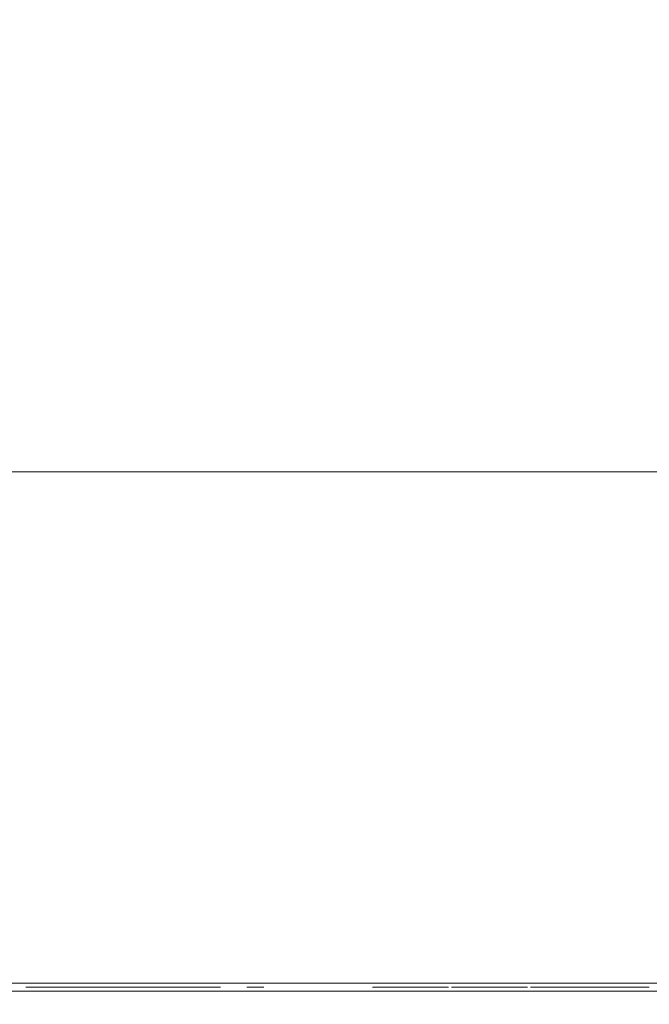
# Model space of a CAD drawing. Extents: x 0 to 595, y -54 to 550.
# Drawn here: x 324 to 353, y -25 to 21 of the extents above; entities that cross this region are included whole.
import ezdxf

# ---------------------------------------------------------------- set-up
doc = ezdxf.new("R2010")
doc.units = 0
doc.header["$LTSCALE"] = 500
doc.header["$MEASUREMENT"] = 0
for name, color, linetype in [('ALU', 253, 'Continuous'), ('MATERIAL_SZ', 251, 'Continuous'), ('NAPISY01', 253, 'Continuous'), ('NAPISY02', 14, 'Continuous'), ('PIEKRANIK', 250, 'Continuous'), ('WNETRZE', 18, 'Continuous'), ('WYSWIETLACZ01', 18, 'Continuous'), ('WYSWIETLACZ02', 248, 'Continuous')]:
    doc.layers.add(name, color=color, linetype=linetype)

msp = doc.modelspace()

# ---------------------------------------------------------------- linework, layer by layer
at = {"layer": 'ALU', "lineweight": 0}
for points, invisible_edges in [([(587.826, 0), (587.826, -24), (7.174, -24), (7.174, 0)], 7), ([(7.54, 0, 4.657), (587.46, 0, 4.657), (587.826, 0), (7.174, 0)], 14), ([(587.46, 0, 590.343), (7.54, 0, 590.343), (7.174, 0, 595), (587.826, 0, 595)], 10), ([(587.826, 0, 595), (7.174, 0, 595), (7.174, -24, 595), (587.826, -24, 595)], 15), ([(7.174, -24), (587.826, -24), (587.826, -24.387), (7.174, -24.387)], 11), ([(587.826, -24, 595), (7.174, -24, 595), (7.174, -24.387, 595), (587.826, -24.387, 595)], 15), ([(587.46, -24, 4.657), (7.54, -24, 4.657), (7.54, -24.387, 4.657), (587.46, -24.387, 4.657)], 10), ([(7.54, -24, 590.343), (587.46, -24, 590.343), (587.46, -24.387, 590.343), (7.54, -24.387, 590.343)], 14), ([(587.778, -25, 0.613), (7.222, -25, 0.613), (7.174, -24.387), (587.826, -24.387)], 15), ([(7.222, -25, 594.387), (587.778, -25, 594.387), (587.826, -24.387, 595), (7.174, -24.387, 595)], 11), ([(587.46, -24.387, 4.657), (7.54, -24.387, 4.657), (7.492, -25, 4.044), (587.508, -25, 4.044)], 15), ([(7.54, -24.387, 590.343), (587.46, -24.387, 590.343), (587.508, -25, 590.956), (7.492, -25, 590.956)], 14), ([(587.508, -25, 4.044), (7.492, -25, 4.044), (7.222, -25, 0.613), (587.778, -25, 0.613)], 15), ([(7.492, -25, 590.956), (587.508, -25, 590.956), (587.778, -25, 594.387), (7.222, -25, 594.387)], 15)]:
    msp.add_3dface(points, dxfattribs=dict(at, invisible_edges=invisible_edges))
at = {"layer": 'MATERIAL_SZ', "lineweight": 0}
msp.add_3dface([(85.109, -24, 126), (509.89, -24, 126), (509.89, -24, 346.082), (85.109, -24, 346.082)], dxfattribs=at)
at = {"layer": 'NAPISY01', "lineweight": 0}
for points, invisible_edges in [([(329.819, -24.192, 510.528), (328.241, -24.192, 508.822), (328.954, -24.192, 508.822), (330.186, -24.192, 510.189)], 2), ([(328.954, -24.192, 508.822), (328.241, -24.192, 508.822), (329.819, -24.192, 507.116), (330.186, -24.192, 507.456)], 1)]:
    msp.add_3dface(points, dxfattribs=dict(at, invisible_edges=invisible_edges))
for points in [[(328.873, -24.192, 509.108), (328.873, -24.192, 508.563), (333.093, -24.192, 508.563), (333.093, -24.192, 509.108)], [(335.126, -24.192, 512.483), (334.507, -24.192, 512.483), (334.507, -24.192, 505.522), (335.126, -24.192, 505.522)]]:
    msp.add_3dface(points, dxfattribs=at)
at = {"layer": 'NAPISY02', "lineweight": 0}
for points, invisible_edges in [([(324.26, -24.192, 528.842), (323.99, -24.192, 529.052), (323.946, -24.192, 528.67), (324.292, -24.192, 528.526)], 5), ([(324.099, -24.192, 528.289), (324.521, -24.192, 528.319), (324.292, -24.192, 528.526), (323.946, -24.192, 528.67)], 5), ([(323.99, -24.192, 529.052), (324.26, -24.192, 528.842), (324.445, -24.192, 529.071), (324.273, -24.192, 529.313)], 5), ([(324.361, -24.192, 528.082), (324.837, -24.192, 528.231), (324.521, -24.192, 528.319), (324.099, -24.192, 528.289)], 5), ([(324.63, -24.192, 529.212), (324.58, -24.192, 529.532), (324.273, -24.192, 529.313), (324.445, -24.192, 529.071)], 5), ([(324.837, -24.192, 528.231), (324.361, -24.192, 528.082), (324.644, -24.192, 528.016), (324.86, -24.192, 528.087)], 5), ([(324.803, -24.192, 529.506), (324.86, -24.192, 529.867), (324.644, -24.192, 529.937), (324.58, -24.192, 529.532)], 10), ([(324.803, -24.192, 529.289), (324.803, -24.192, 529.506), (324.58, -24.192, 529.532), (324.63, -24.192, 529.212)], 6), ([(324.86, -24.192, 529.867), (325.269, -24.192, 530.67), (325.085, -24.192, 530.803), (324.644, -24.192, 529.937)], 10), ([(325.269, -24.192, 527.284), (324.86, -24.192, 528.087), (324.644, -24.192, 528.016), (325.085, -24.192, 527.15)], 10), ([(325.269, -24.192, 530.67), (325.906, -24.192, 531.307), (325.773, -24.192, 531.491), (325.085, -24.192, 530.803)], 10), ([(325.906, -24.192, 526.646), (325.269, -24.192, 527.284), (325.085, -24.192, 527.15), (325.773, -24.192, 526.463)], 10), ([(325.615, -24.192, 546.376), (325.808, -24.192, 546.699), (325.419, -24.192, 547.059), (325.097, -24.192, 546.894)], 5), ([(325.808, -24.192, 551.757), (325.615, -24.192, 552.079), (325.097, -24.192, 551.561), (325.419, -24.192, 551.396)], 5), ([(325.419, -24.192, 547.059), (325.419, -24.192, 551.396), (325.097, -24.192, 551.561), (325.097, -24.192, 546.894)], 10), ([(325.808, -24.192, 551.757), (330.086, -24.192, 551.757), (330.278, -24.192, 552.079), (325.615, -24.192, 552.079)], 10), ([(330.086, -24.192, 546.699), (325.808, -24.192, 546.699), (325.615, -24.192, 546.376), (330.278, -24.192, 546.376)], 10), ([(325.637, -24.192, 542.354), (325.637, -24.192, 539.575), (325.939, -24.192, 542.026), (325.637, -24.192, 542.354)], 14), ([(325.637, -24.192, 542.354), (325.939, -24.192, 542.026), (326.498, -24.192, 542.354), (325.637, -24.192, 542.354)], 11), ([(325.939, -24.192, 542.026), (325.637, -24.192, 539.575), (325.939, -24.192, 541.033), (325.939, -24.192, 542.026)], 11), ([(325.939, -24.192, 541.033), (325.637, -24.192, 539.575), (325.939, -24.192, 540.705), (325.939, -24.192, 541.033)], 15), ([(325.939, -24.192, 540.705), (325.637, -24.192, 539.575), (325.939, -24.192, 539.575), (325.939, -24.192, 540.705)], 9), ([(325.906, -24.192, 531.307), (326.709, -24.192, 531.716), (326.639, -24.192, 531.932), (325.773, -24.192, 531.491)], 10), ([(326.709, -24.192, 526.237), (325.906, -24.192, 526.646), (325.773, -24.192, 526.463), (326.639, -24.192, 526.021)], 10), ([(326.498, -24.192, 542.354), (325.939, -24.192, 542.026), (326.698, -24.192, 542.348), (326.498, -24.192, 542.354)], 11), ([(326.698, -24.192, 542.348), (325.939, -24.192, 542.026), (326.845, -24.192, 542.328), (326.698, -24.192, 542.348)], 11), ([(326.845, -24.192, 542.328), (325.939, -24.192, 542.026), (327, -24.192, 542.278), (326.845, -24.192, 542.328)], 11), ([(327, -24.192, 542.278), (325.939, -24.192, 542.026), (327.127, -24.192, 542.198), (327, -24.192, 542.278)], 11), ([(327.127, -24.192, 542.198), (325.939, -24.192, 542.026), (327.229, -24.192, 542.083), (327.127, -24.192, 542.198)], 11), ([(327.229, -24.192, 542.083), (325.939, -24.192, 542.026), (326.523, -24.192, 542.026), (327.229, -24.192, 542.083)], 13), ([(325.939, -24.192, 541.033), (325.939, -24.192, 540.705), (326.529, -24.192, 541.033), (325.939, -24.192, 541.033)], 11), ([(326.529, -24.192, 541.033), (325.939, -24.192, 540.705), (327.194, -24.192, 540.951), (326.529, -24.192, 541.033)], 15), ([(327.194, -24.192, 540.951), (325.939, -24.192, 540.705), (326.934, -24.192, 540.766), (327.194, -24.192, 540.951)], 11), ([(326.934, -24.192, 540.766), (325.939, -24.192, 540.705), (326.524, -24.192, 540.705), (326.934, -24.192, 540.766)], 9), ([(326.184, -24.192, 529.745), (326.416, -24.192, 530.431), (326.196, -24.192, 530.5), (325.957, -24.192, 529.769)], 2), ([(326.416, -24.192, 530.431), (326.676, -24.192, 530.799), (326.477, -24.192, 530.909), (326.196, -24.192, 530.5)], 10), ([(326.205, -24.192, 528.696), (326.258, -24.192, 528.86), (326.218, -24.192, 528.782), (326.205, -24.192, 528.696)], 9), ([(326.258, -24.192, 528.533), (326.205, -24.192, 528.696), (326.218, -24.192, 528.611), (326.258, -24.192, 528.533)], 9), ([(326.258, -24.192, 528.533), (326.258, -24.192, 528.86), (326.205, -24.192, 528.696), (326.258, -24.192, 528.533)], 15), ([(326.396, -24.192, 528.432), (326.258, -24.192, 528.533), (326.319, -24.192, 528.472), (326.396, -24.192, 528.432)], 9), ([(326.258, -24.192, 528.86), (326.396, -24.192, 528.96), (326.319, -24.192, 528.921), (326.258, -24.192, 528.86)], 9), ([(326.568, -24.192, 528.432), (326.258, -24.192, 528.533), (326.396, -24.192, 528.432), (326.568, -24.192, 528.432)], 15), ([(326.258, -24.192, 528.86), (326.568, -24.192, 528.96), (326.396, -24.192, 528.96), (326.258, -24.192, 528.86)], 15), ([(326.568, -24.192, 528.432), (326.258, -24.192, 528.86), (326.258, -24.192, 528.533), (326.568, -24.192, 528.432)], 15), ([(326.258, -24.192, 528.86), (326.568, -24.192, 528.432), (326.568, -24.192, 528.96), (326.258, -24.192, 528.86)], 15), ([(326.568, -24.192, 528.432), (326.396, -24.192, 528.432), (326.482, -24.192, 528.419), (326.568, -24.192, 528.432)], 9), ([(326.396, -24.192, 528.96), (326.568, -24.192, 528.96), (326.482, -24.192, 528.974), (326.396, -24.192, 528.96)], 9), ([(326.676, -24.192, 530.799), (327.019, -24.192, 531.136), (326.867, -24.192, 531.299), (326.477, -24.192, 530.909)], 8), ([(327.054, -24.192, 527.478), (326.629, -24.192, 527.856), (326.52, -24.192, 527.661), (327.009, -24.192, 527.255)], 8), ([(327.229, -24.192, 542.083), (326.523, -24.192, 542.026), (326.696, -24.192, 542.02), (327.229, -24.192, 542.083)], 13), ([(326.779, -24.192, 541.066), (326.529, -24.192, 541.033), (327.194, -24.192, 540.951), (326.779, -24.192, 541.066)], 14), ([(326.707, -24.192, 528.533), (326.568, -24.192, 528.432), (326.646, -24.192, 528.472), (326.707, -24.192, 528.533)], 9), ([(326.568, -24.192, 528.96), (326.707, -24.192, 528.86), (326.646, -24.192, 528.921), (326.568, -24.192, 528.96)], 9), ([(326.76, -24.192, 528.696), (326.568, -24.192, 528.432), (326.707, -24.192, 528.533), (326.76, -24.192, 528.696)], 15), ([(326.568, -24.192, 528.96), (326.76, -24.192, 528.696), (326.707, -24.192, 528.86), (326.568, -24.192, 528.96)], 15), ([(326.568, -24.192, 528.96), (326.568, -24.192, 528.432), (326.76, -24.192, 528.696), (326.568, -24.192, 528.96)], 15), ([(326.856, -24.192, 529.599), (327.088, -24.192, 530.286), (326.868, -24.192, 530.355), (326.629, -24.192, 529.623)], 2), ([(326.709, -24.192, 531.716), (327.599, -24.192, 531.857), (327.599, -24.192, 532.084), (326.639, -24.192, 531.932)], 10), ([(327.599, -24.192, 526.096), (326.709, -24.192, 526.237), (326.639, -24.192, 526.021), (327.599, -24.192, 525.869)], 10), ([(327.229, -24.192, 542.083), (326.696, -24.192, 542.02), (327.31, -24.192, 541.93), (327.229, -24.192, 542.083)], 11), ([(326.696, -24.192, 542.02), (326.805, -24.192, 542.002), (327.31, -24.192, 541.93), (326.696, -24.192, 542.02)], 14), ([(326.76, -24.192, 528.696), (326.707, -24.192, 528.533), (326.746, -24.192, 528.611), (326.76, -24.192, 528.696)], 9), ([(326.707, -24.192, 528.86), (326.76, -24.192, 528.696), (326.746, -24.192, 528.782), (326.707, -24.192, 528.86)], 9), ([(326.945, -24.192, 541.166), (326.779, -24.192, 541.066), (327.194, -24.192, 540.951), (326.945, -24.192, 541.166)], 14), ([(326.805, -24.192, 542.002), (326.912, -24.192, 541.941), (327.31, -24.192, 541.93), (326.805, -24.192, 542.002)], 14), ([(327.088, -24.192, 530.286), (327.348, -24.192, 530.653), (327.149, -24.192, 530.764), (326.868, -24.192, 530.355)], 10), ([(326.912, -24.192, 541.941), (326.995, -24.192, 541.838), (327.31, -24.192, 541.93), (326.912, -24.192, 541.941)], 14), ([(327.037, -24.192, 541.325), (326.945, -24.192, 541.166), (327.333, -24.192, 541.223), (327.037, -24.192, 541.325)], 14), ([(327.333, -24.192, 541.223), (326.945, -24.192, 541.166), (327.194, -24.192, 540.951), (327.333, -24.192, 541.223)], 11), ([(327.31, -24.192, 541.93), (326.995, -24.192, 541.838), (327.362, -24.192, 541.749), (327.31, -24.192, 541.93)], 11), ([(326.995, -24.192, 541.838), (327.05, -24.192, 541.701), (327.362, -24.192, 541.749), (326.995, -24.192, 541.838)], 14), ([(327.631, -24.192, 527.387), (327.054, -24.192, 527.478), (327.009, -24.192, 527.255), (327.631, -24.192, 527.156)], 10), ([(327.068, -24.192, 541.539), (327.037, -24.192, 541.325), (327.333, -24.192, 541.223), (327.068, -24.192, 541.539)], 14), ([(327.362, -24.192, 541.749), (327.05, -24.192, 541.701), (327.379, -24.192, 541.55), (327.362, -24.192, 541.749)], 11), ([(327.05, -24.192, 541.701), (327.068, -24.192, 541.539), (327.379, -24.192, 541.55), (327.05, -24.192, 541.701)], 14), ([(327.379, -24.192, 541.55), (327.068, -24.192, 541.539), (327.333, -24.192, 541.223), (327.379, -24.192, 541.55)], 11), ([(327.348, -24.192, 530.653), (327.691, -24.192, 530.991), (327.539, -24.192, 531.153), (327.149, -24.192, 530.764)], 8), ([(328.489, -24.192, 526.237), (327.599, -24.192, 526.096), (327.599, -24.192, 525.869), (328.559, -24.192, 526.021)], 10), ([(327.599, -24.192, 531.857), (328.489, -24.192, 531.716), (328.559, -24.192, 531.932), (327.599, -24.192, 532.084)], 10), ([(328.207, -24.192, 527.478), (327.631, -24.192, 527.387), (327.631, -24.192, 527.156), (328.253, -24.192, 527.255)], 10), ([(327.754, -24.192, 542.354), (327.754, -24.192, 539.575), (328.046, -24.192, 541.941), (327.754, -24.192, 542.354)], 14), ([(327.754, -24.192, 542.354), (328.046, -24.192, 541.941), (328.209, -24.192, 542.354), (327.754, -24.192, 542.354)], 11), ([(328.046, -24.192, 541.941), (327.754, -24.192, 539.575), (328.046, -24.192, 539.575), (328.046, -24.192, 541.941)], 9), ([(328.209, -24.192, 542.354), (328.046, -24.192, 541.941), (328.749, -24.192, 540.386), (328.209, -24.192, 542.354)], 11), ([(328.046, -24.192, 541.941), (328.706, -24.192, 539.575), (328.749, -24.192, 540.386), (328.046, -24.192, 541.941)], 14), ([(328.632, -24.192, 527.856), (328.207, -24.192, 527.478), (328.253, -24.192, 527.255), (328.712, -24.192, 527.669)], 2), ([(328.48, -24.192, 528.696), (328.534, -24.192, 528.86), (328.494, -24.192, 528.782), (328.48, -24.192, 528.696)], 9), ([(328.534, -24.192, 528.533), (328.48, -24.192, 528.696), (328.494, -24.192, 528.611), (328.534, -24.192, 528.533)], 9), ([(328.534, -24.192, 528.533), (328.534, -24.192, 528.86), (328.48, -24.192, 528.696), (328.534, -24.192, 528.533)], 15), ([(329.292, -24.192, 526.646), (328.489, -24.192, 526.237), (328.559, -24.192, 526.021), (329.426, -24.192, 526.463)], 10), ([(328.489, -24.192, 531.716), (329.292, -24.192, 531.307), (329.426, -24.192, 531.491), (328.559, -24.192, 531.932)], 10), ([(328.672, -24.192, 528.432), (328.534, -24.192, 528.533), (328.595, -24.192, 528.472), (328.672, -24.192, 528.432)], 9), ([(328.534, -24.192, 528.86), (328.672, -24.192, 528.96), (328.595, -24.192, 528.921), (328.534, -24.192, 528.86)], 9), ([(328.844, -24.192, 528.432), (328.534, -24.192, 528.533), (328.672, -24.192, 528.432), (328.844, -24.192, 528.432)], 15), ([(328.534, -24.192, 528.86), (328.844, -24.192, 528.96), (328.672, -24.192, 528.96), (328.534, -24.192, 528.86)], 15), ([(328.844, -24.192, 528.432), (328.534, -24.192, 528.86), (328.534, -24.192, 528.533), (328.844, -24.192, 528.432)], 15), ([(328.534, -24.192, 528.86), (328.844, -24.192, 528.432), (328.844, -24.192, 528.96), (328.534, -24.192, 528.86)], 15), ([(328.844, -24.192, 528.432), (328.672, -24.192, 528.432), (328.758, -24.192, 528.419), (328.844, -24.192, 528.432)], 9), ([(328.672, -24.192, 528.96), (328.844, -24.192, 528.96), (328.758, -24.192, 528.974), (328.672, -24.192, 528.96)], 9), ([(328.749, -24.192, 540.386), (328.706, -24.192, 539.575), (328.814, -24.192, 540.146), (328.749, -24.192, 540.386)], 11), ([(328.814, -24.192, 540.146), (328.706, -24.192, 539.575), (328.858, -24.192, 539.975), (328.814, -24.192, 540.146)], 11), ([(328.858, -24.192, 539.975), (328.706, -24.192, 539.575), (328.978, -24.192, 539.575), (328.858, -24.192, 539.975)], 13), ([(328.983, -24.192, 528.533), (328.844, -24.192, 528.432), (328.921, -24.192, 528.472), (328.983, -24.192, 528.533)], 9), ([(328.844, -24.192, 528.96), (328.983, -24.192, 528.86), (328.921, -24.192, 528.921), (328.844, -24.192, 528.96)], 9), ([(329.036, -24.192, 528.696), (328.844, -24.192, 528.432), (328.983, -24.192, 528.533), (329.036, -24.192, 528.696)], 15), ([(328.844, -24.192, 528.96), (329.036, -24.192, 528.696), (328.983, -24.192, 528.86), (328.844, -24.192, 528.96)], 15), ([(328.844, -24.192, 528.96), (328.844, -24.192, 528.432), (329.036, -24.192, 528.696), (328.844, -24.192, 528.96)], 15), ([(328.908, -24.192, 540.162), (328.858, -24.192, 539.975), (328.978, -24.192, 539.575), (328.908, -24.192, 540.162)], 14), ([(328.98, -24.192, 540.421), (328.908, -24.192, 540.162), (328.978, -24.192, 539.575), (328.98, -24.192, 540.421)], 14), ([(329.642, -24.192, 541.901), (328.98, -24.192, 540.421), (328.978, -24.192, 539.575), (329.642, -24.192, 541.901)], 11), ([(329.526, -24.192, 542.354), (328.98, -24.192, 540.421), (329.642, -24.192, 541.901), (329.526, -24.192, 542.354)], 14), ([(329.036, -24.192, 528.696), (328.983, -24.192, 528.533), (329.022, -24.192, 528.611), (329.036, -24.192, 528.696)], 9), ([(328.983, -24.192, 528.86), (329.036, -24.192, 528.696), (329.022, -24.192, 528.782), (328.983, -24.192, 528.86)], 9), ([(329.93, -24.192, 527.284), (329.292, -24.192, 526.646), (329.426, -24.192, 526.463), (330.113, -24.192, 527.15)], 10), ([(329.292, -24.192, 531.307), (329.93, -24.192, 530.67), (330.113, -24.192, 530.803), (329.426, -24.192, 531.491)], 10), ([(329.526, -24.192, 542.354), (329.642, -24.192, 541.901), (329.933, -24.192, 542.354), (329.526, -24.192, 542.354)], 11), ([(329.933, -24.192, 542.354), (329.642, -24.192, 541.901), (329.933, -24.192, 539.575), (329.933, -24.192, 542.354)], 11), ([(329.642, -24.192, 541.901), (329.642, -24.192, 539.575), (329.933, -24.192, 539.575), (329.642, -24.192, 541.901)], 12), ([(329.93, -24.192, 530.67), (330.339, -24.192, 529.867), (330.555, -24.192, 529.937), (330.113, -24.192, 530.803)], 10), ([(330.339, -24.192, 528.087), (329.93, -24.192, 527.284), (330.113, -24.192, 527.15), (330.555, -24.192, 528.016)], 10), ([(330.278, -24.192, 552.079), (330.086, -24.192, 551.757), (330.474, -24.192, 551.396), (330.796, -24.192, 551.561)], 5), ([(330.086, -24.192, 546.699), (330.278, -24.192, 546.376), (330.796, -24.192, 546.894), (330.474, -24.192, 547.059)], 5), ([(330.361, -24.192, 528.231), (330.339, -24.192, 528.087), (330.555, -24.192, 528.016), (330.838, -24.192, 528.082)], 10), ([(330.396, -24.192, 529.506), (330.619, -24.192, 529.532), (330.555, -24.192, 529.937), (330.339, -24.192, 529.867)], 5), ([(330.838, -24.192, 528.082), (331.1, -24.192, 528.289), (330.677, -24.192, 528.319), (330.361, -24.192, 528.231)], 10), ([(330.396, -24.192, 529.289), (330.568, -24.192, 529.212), (330.619, -24.192, 529.532), (330.396, -24.192, 529.506)], 6), ([(330.474, -24.192, 551.396), (330.474, -24.192, 547.059), (330.796, -24.192, 546.894), (330.796, -24.192, 551.561)], 10), ([(330.568, -24.192, 529.212), (330.754, -24.192, 529.071), (330.925, -24.192, 529.313), (330.619, -24.192, 529.532)], 10), ([(331.1, -24.192, 528.289), (331.252, -24.192, 528.67), (330.906, -24.192, 528.526), (330.677, -24.192, 528.319)], 10), ([(331.209, -24.192, 529.052), (330.925, -24.192, 529.313), (330.754, -24.192, 529.071), (330.939, -24.192, 528.842)], 10), ([(330.939, -24.192, 528.842), (330.906, -24.192, 528.526), (331.252, -24.192, 528.67), (331.209, -24.192, 529.052)], 10), ([(340.366, -24.192, 551.769), (340.223, -24.192, 551.626), (340.794, -24.192, 551.341), (340.366, -24.192, 551.769)], 10), ([(340.223, -24.192, 551.626), (340.223, -24.192, 549.768), (340.794, -24.192, 551.341), (340.223, -24.192, 551.626)], 14), ([(340.794, -24.192, 551.341), (340.223, -24.192, 549.768), (340.794, -24.192, 549.983), (340.794, -24.192, 551.341)], 9), ([(340.794, -24.192, 549.84), (340.223, -24.192, 549.625), (342.724, -24.192, 549.84), (340.794, -24.192, 549.84)], 10), ([(342.724, -24.192, 549.84), (340.223, -24.192, 549.625), (342.938, -24.192, 549.268), (342.724, -24.192, 549.84)], 11), ([(340.223, -24.192, 549.625), (340.58, -24.192, 549.268), (342.938, -24.192, 549.268), (340.223, -24.192, 549.625)], 12), ([(340.587, -24.192, 554.413), (340.23, -24.192, 554.056), (342.724, -24.192, 554.413), (340.587, -24.192, 554.413)], 10), ([(342.724, -24.192, 554.413), (340.23, -24.192, 554.056), (342.509, -24.192, 553.841), (342.724, -24.192, 554.413)], 11), ([(340.23, -24.192, 554.056), (340.802, -24.192, 553.841), (342.509, -24.192, 553.841), (340.23, -24.192, 554.056)], 12), ([(340.794, -24.192, 552.127), (340.509, -24.192, 551.841), (342.652, -24.192, 552.127), (340.794, -24.192, 552.127)], 10), ([(342.652, -24.192, 552.127), (340.509, -24.192, 551.841), (342.938, -24.192, 551.841), (342.652, -24.192, 552.127)], 11), ([(340.509, -24.192, 551.841), (340.794, -24.192, 551.555), (342.938, -24.192, 551.841), (340.509, -24.192, 551.841)], 14), ([(340.937, -24.192, 528.063), (340.794, -24.192, 527.92), (341.366, -24.192, 527.635), (340.937, -24.192, 528.063)], 10), ([(340.794, -24.192, 527.92), (340.794, -24.192, 526.063), (341.366, -24.192, 527.635), (340.794, -24.192, 527.92)], 14), ([(341.366, -24.192, 527.635), (340.794, -24.192, 526.063), (341.366, -24.192, 526.277), (341.366, -24.192, 527.635)], 9), ([(341.366, -24.192, 526.134), (340.794, -24.192, 525.92), (343.081, -24.192, 526.134), (341.366, -24.192, 526.134)], 10), ([(343.081, -24.192, 526.134), (340.794, -24.192, 525.92), (343.295, -24.192, 525.562), (343.081, -24.192, 526.134)], 11), ([(340.794, -24.192, 525.92), (341.152, -24.192, 525.562), (343.295, -24.192, 525.562), (340.794, -24.192, 525.92)], 12), ([(340.794, -24.192, 530.207), (340.794, -24.192, 528.349), (341.366, -24.192, 529.993), (340.794, -24.192, 530.207)], 10), ([(341.366, -24.192, 529.993), (340.794, -24.192, 528.349), (341.366, -24.192, 528.635), (341.366, -24.192, 529.993)], 11), ([(341.366, -24.192, 528.635), (340.794, -24.192, 528.349), (340.937, -24.192, 528.206), (341.366, -24.192, 528.635)], 9), ([(342.938, -24.192, 551.841), (340.794, -24.192, 551.555), (342.652, -24.192, 551.555), (342.938, -24.192, 551.841)], 9), ([(341.159, -24.192, 530.707), (340.802, -24.192, 530.35), (343.295, -24.192, 530.707), (341.159, -24.192, 530.707)], 10), ([(343.295, -24.192, 530.707), (340.802, -24.192, 530.35), (343.081, -24.192, 530.136), (343.295, -24.192, 530.707)], 11), ([(340.802, -24.192, 530.35), (341.373, -24.192, 530.136), (343.081, -24.192, 530.136), (340.802, -24.192, 530.35)], 12), ([(342.867, -24.192, 554.413), (342.652, -24.192, 553.841), (343.224, -24.192, 554.056), (342.867, -24.192, 554.413)], 10), ([(343.224, -24.192, 554.056), (342.652, -24.192, 553.841), (343.224, -24.192, 552.055), (343.224, -24.192, 554.056)], 11), ([(342.652, -24.192, 553.841), (342.652, -24.192, 552.341), (343.224, -24.192, 552.055), (342.652, -24.192, 553.841)], 14), ([(342.652, -24.192, 552.341), (343.081, -24.192, 551.912), (343.224, -24.192, 552.055), (342.652, -24.192, 552.341)], 12), ([(343.653, -24.192, 528.063), (343.224, -24.192, 527.635), (343.796, -24.192, 527.92), (343.653, -24.192, 528.063)], 10), ([(343.796, -24.192, 527.92), (343.224, -24.192, 527.635), (343.796, -24.192, 525.92), (343.796, -24.192, 527.92)], 11), ([(343.224, -24.192, 527.635), (343.224, -24.192, 526.134), (343.796, -24.192, 525.92), (343.224, -24.192, 527.635)], 14), ([(343.224, -24.192, 526.134), (343.438, -24.192, 525.562), (343.796, -24.192, 525.92), (343.224, -24.192, 526.134)], 12), ([(343.438, -24.192, 530.707), (343.224, -24.192, 530.136), (343.796, -24.192, 530.35), (343.438, -24.192, 530.707)], 10), ([(343.796, -24.192, 530.35), (343.224, -24.192, 530.136), (343.796, -24.192, 528.349), (343.796, -24.192, 530.35)], 11), ([(343.224, -24.192, 530.136), (343.224, -24.192, 528.635), (343.796, -24.192, 528.349), (343.224, -24.192, 530.136)], 14), ([(343.224, -24.192, 528.635), (343.653, -24.192, 528.206), (343.796, -24.192, 528.349), (343.224, -24.192, 528.635)], 12), ([(344.51, -24.192, 537.727), (343.939, -24.192, 537.513), (346.225, -24.192, 537.727), (344.51, -24.192, 537.727)], 10), ([(346.225, -24.192, 537.727), (343.939, -24.192, 537.513), (346.439, -24.192, 537.155), (346.225, -24.192, 537.727)], 11), ([(343.939, -24.192, 537.513), (344.296, -24.192, 537.155), (346.439, -24.192, 537.155), (343.939, -24.192, 537.513)], 12), ([(343.939, -24.192, 541.8), (343.939, -24.192, 539.942), (344.51, -24.192, 541.586), (343.939, -24.192, 541.8)], 10), ([(344.51, -24.192, 541.586), (343.939, -24.192, 539.942), (344.51, -24.192, 540.228), (344.51, -24.192, 541.586)], 11), ([(344.51, -24.192, 540.228), (343.939, -24.192, 539.942), (344.082, -24.192, 539.799), (344.51, -24.192, 540.228)], 9), ([(344.51, -24.192, 549.84), (343.939, -24.192, 549.625), (346.225, -24.192, 549.84), (344.51, -24.192, 549.84)], 10), ([(346.225, -24.192, 549.84), (343.939, -24.192, 549.625), (346.439, -24.192, 549.268), (346.225, -24.192, 549.84)], 11), ([(343.939, -24.192, 549.625), (344.296, -24.192, 549.268), (346.439, -24.192, 549.268), (343.939, -24.192, 549.625)], 12), ([(343.939, -24.192, 553.913), (343.939, -24.192, 552.055), (344.51, -24.192, 553.698), (343.939, -24.192, 553.913)], 10), ([(344.51, -24.192, 553.698), (343.939, -24.192, 552.055), (344.51, -24.192, 552.341), (344.51, -24.192, 553.698)], 11), ([(344.51, -24.192, 552.341), (343.939, -24.192, 552.055), (344.082, -24.192, 551.912), (344.51, -24.192, 552.341)], 9), ([(344.303, -24.192, 542.3), (343.946, -24.192, 541.943), (346.654, -24.192, 542.3), (344.303, -24.192, 542.3)], 10), ([(346.654, -24.192, 542.3), (343.946, -24.192, 541.943), (346.439, -24.192, 541.729), (346.654, -24.192, 542.3)], 11), ([(343.946, -24.192, 541.943), (344.517, -24.192, 541.729), (346.439, -24.192, 541.729), (343.946, -24.192, 541.943)], 12), ([(344.303, -24.192, 554.413), (343.946, -24.192, 554.056), (346.654, -24.192, 554.413), (344.303, -24.192, 554.413)], 10), ([(346.654, -24.192, 554.413), (343.946, -24.192, 554.056), (346.439, -24.192, 553.841), (346.654, -24.192, 554.413)], 11), ([(343.946, -24.192, 554.056), (344.517, -24.192, 553.841), (346.439, -24.192, 553.841), (343.946, -24.192, 554.056)], 12), ([(344.51, -24.192, 540.013), (344.224, -24.192, 539.728), (346.368, -24.192, 540.013), (344.51, -24.192, 540.013)], 10), ([(346.368, -24.192, 540.013), (344.224, -24.192, 539.728), (346.654, -24.192, 539.728), (346.368, -24.192, 540.013)], 11), ([(344.224, -24.192, 539.728), (344.51, -24.192, 539.442), (346.654, -24.192, 539.728), (344.224, -24.192, 539.728)], 14), ([(344.51, -24.192, 552.127), (344.224, -24.192, 551.841), (346.368, -24.192, 552.127), (344.51, -24.192, 552.127)], 10), ([(346.368, -24.192, 552.127), (344.224, -24.192, 551.841), (346.654, -24.192, 551.841), (346.368, -24.192, 552.127)], 11), ([(344.224, -24.192, 551.841), (344.51, -24.192, 551.555), (346.654, -24.192, 551.841), (344.224, -24.192, 551.841)], 14), ([(344.653, -24.192, 528.063), (344.51, -24.192, 527.92), (345.082, -24.192, 527.635), (344.653, -24.192, 528.063)], 10), ([(344.51, -24.192, 527.92), (344.51, -24.192, 526.063), (345.082, -24.192, 527.635), (344.51, -24.192, 527.92)], 14), ([(345.082, -24.192, 527.635), (344.51, -24.192, 526.063), (345.082, -24.192, 526.277), (345.082, -24.192, 527.635)], 9), ([(345.082, -24.192, 526.134), (344.51, -24.192, 525.92), (347.011, -24.192, 526.134), (345.082, -24.192, 526.134)], 10), ([(347.011, -24.192, 526.134), (344.51, -24.192, 525.92), (347.226, -24.192, 525.562), (347.011, -24.192, 526.134)], 11), ([(344.51, -24.192, 525.92), (344.868, -24.192, 525.562), (347.226, -24.192, 525.562), (344.51, -24.192, 525.92)], 12), ([(346.654, -24.192, 539.728), (344.51, -24.192, 539.442), (346.368, -24.192, 539.442), (346.654, -24.192, 539.728)], 9), ([(346.654, -24.192, 551.841), (344.51, -24.192, 551.555), (346.368, -24.192, 551.555), (346.654, -24.192, 551.841)], 9), ([(344.875, -24.192, 530.707), (344.517, -24.192, 530.35), (347.011, -24.192, 530.707), (344.875, -24.192, 530.707)], 10), ([(347.011, -24.192, 530.707), (344.517, -24.192, 530.35), (346.797, -24.192, 530.136), (347.011, -24.192, 530.707)], 11), ([(344.517, -24.192, 530.35), (345.089, -24.192, 530.136), (346.797, -24.192, 530.136), (344.517, -24.192, 530.35)], 12), ([(345.082, -24.192, 528.421), (344.796, -24.192, 528.135), (346.94, -24.192, 528.421), (345.082, -24.192, 528.421)], 10), ([(346.94, -24.192, 528.421), (344.796, -24.192, 528.135), (347.226, -24.192, 528.135), (346.94, -24.192, 528.421)], 11), ([(344.796, -24.192, 528.135), (345.082, -24.192, 527.849), (347.226, -24.192, 528.135), (344.796, -24.192, 528.135)], 14), ([(347.226, -24.192, 528.135), (345.082, -24.192, 527.849), (346.94, -24.192, 527.849), (347.226, -24.192, 528.135)], 9), ([(346.797, -24.192, 539.656), (346.368, -24.192, 539.227), (346.94, -24.192, 539.513), (346.797, -24.192, 539.656)], 10), ([(346.94, -24.192, 539.513), (346.368, -24.192, 539.227), (346.94, -24.192, 537.513), (346.94, -24.192, 539.513)], 11), ([(346.368, -24.192, 539.227), (346.368, -24.192, 537.727), (346.94, -24.192, 537.513), (346.368, -24.192, 539.227)], 14), ([(346.368, -24.192, 537.727), (346.583, -24.192, 537.155), (346.94, -24.192, 537.513), (346.368, -24.192, 537.727)], 12), ([(346.797, -24.192, 551.769), (346.368, -24.192, 551.341), (346.94, -24.192, 551.626), (346.797, -24.192, 551.769)], 10), ([(346.94, -24.192, 551.626), (346.368, -24.192, 551.341), (346.94, -24.192, 549.625), (346.94, -24.192, 551.626)], 11), ([(346.368, -24.192, 551.341), (346.368, -24.192, 549.84), (346.94, -24.192, 549.625), (346.368, -24.192, 551.341)], 14), ([(346.368, -24.192, 549.84), (346.583, -24.192, 549.268), (346.94, -24.192, 549.625), (346.368, -24.192, 549.84)], 12), ([(347.154, -24.192, 530.707), (346.94, -24.192, 530.136), (347.511, -24.192, 530.35), (347.154, -24.192, 530.707)], 10), ([(347.511, -24.192, 530.35), (346.94, -24.192, 530.136), (347.511, -24.192, 528.349), (347.511, -24.192, 530.35)], 11), ([(346.94, -24.192, 530.136), (346.94, -24.192, 528.635), (347.511, -24.192, 528.349), (346.94, -24.192, 530.136)], 14), ([(346.94, -24.192, 528.635), (347.368, -24.192, 528.206), (347.511, -24.192, 528.349), (346.94, -24.192, 528.635)], 12), ([(347.797, -24.192, 539.656), (347.654, -24.192, 539.513), (348.226, -24.192, 539.227), (347.797, -24.192, 539.656)], 10), ([(347.654, -24.192, 539.513), (347.654, -24.192, 537.656), (348.226, -24.192, 539.227), (347.654, -24.192, 539.513)], 14), ([(348.226, -24.192, 539.227), (347.654, -24.192, 537.656), (348.226, -24.192, 537.87), (348.226, -24.192, 539.227)], 9), ([(348.226, -24.192, 537.727), (347.654, -24.192, 537.513), (349.941, -24.192, 537.727), (348.226, -24.192, 537.727)], 10), ([(349.941, -24.192, 537.727), (347.654, -24.192, 537.513), (350.155, -24.192, 537.155), (349.941, -24.192, 537.727)], 11), ([(347.654, -24.192, 537.513), (348.012, -24.192, 537.155), (350.155, -24.192, 537.155), (347.654, -24.192, 537.513)], 12), ([(347.654, -24.192, 541.8), (347.654, -24.192, 539.942), (348.226, -24.192, 541.586), (347.654, -24.192, 541.8)], 10), ([(348.226, -24.192, 541.586), (347.654, -24.192, 539.942), (348.226, -24.192, 540.228), (348.226, -24.192, 541.586)], 11), ([(348.226, -24.192, 540.228), (347.654, -24.192, 539.942), (347.797, -24.192, 539.799), (348.226, -24.192, 540.228)], 9), ([(347.797, -24.192, 551.769), (347.654, -24.192, 551.626), (348.226, -24.192, 551.341), (347.797, -24.192, 551.769)], 10), ([(347.654, -24.192, 551.626), (347.654, -24.192, 549.768), (348.226, -24.192, 551.341), (347.654, -24.192, 551.626)], 14), ([(348.226, -24.192, 551.341), (347.654, -24.192, 549.768), (348.226, -24.192, 549.983), (348.226, -24.192, 551.341)], 9), ([(348.226, -24.192, 549.84), (347.654, -24.192, 549.625), (349.941, -24.192, 549.84), (348.226, -24.192, 549.84)], 10), ([(349.941, -24.192, 549.84), (347.654, -24.192, 549.625), (350.155, -24.192, 549.268), (349.941, -24.192, 549.84)], 11), ([(347.654, -24.192, 549.625), (348.012, -24.192, 549.268), (350.155, -24.192, 549.268), (347.654, -24.192, 549.625)], 12), ([(347.654, -24.192, 553.913), (347.654, -24.192, 552.055), (348.226, -24.192, 553.698), (347.654, -24.192, 553.913)], 10), ([(348.226, -24.192, 553.698), (347.654, -24.192, 552.055), (348.226, -24.192, 552.341), (348.226, -24.192, 553.698)], 11), ([(348.226, -24.192, 552.341), (347.654, -24.192, 552.055), (347.797, -24.192, 551.912), (348.226, -24.192, 552.341)], 9), ([(348.019, -24.192, 542.3), (347.661, -24.192, 541.943), (350.155, -24.192, 542.3), (348.019, -24.192, 542.3)], 10), ([(350.155, -24.192, 542.3), (347.661, -24.192, 541.943), (349.941, -24.192, 541.729), (350.155, -24.192, 542.3)], 11), ([(347.661, -24.192, 541.943), (348.233, -24.192, 541.729), (349.941, -24.192, 541.729), (347.661, -24.192, 541.943)], 12), ([(348.019, -24.192, 554.413), (347.661, -24.192, 554.056), (350.155, -24.192, 554.413), (348.019, -24.192, 554.413)], 10), ([(350.155, -24.192, 554.413), (347.661, -24.192, 554.056), (349.941, -24.192, 553.841), (350.155, -24.192, 554.413)], 11), ([(347.661, -24.192, 554.056), (348.233, -24.192, 553.841), (349.941, -24.192, 553.841), (347.661, -24.192, 554.056)], 12), ([(348.226, -24.192, 527.277), (348.226, -24.192, 526.706), (348.798, -24.192, 527.277), (348.226, -24.192, 527.277)], 10), ([(348.798, -24.192, 527.277), (348.226, -24.192, 526.706), (348.798, -24.192, 526.706), (348.798, -24.192, 527.277)], 9), ([(348.226, -24.192, 529.564), (348.226, -24.192, 528.992), (348.798, -24.192, 529.564), (348.226, -24.192, 529.564)], 10), ([(348.798, -24.192, 529.564), (348.226, -24.192, 528.992), (348.798, -24.192, 528.992), (348.798, -24.192, 529.564)], 9), ([(350.084, -24.192, 526.134), (349.512, -24.192, 525.92), (351.799, -24.192, 526.134), (350.084, -24.192, 526.134)], 10), ([(351.799, -24.192, 526.134), (349.512, -24.192, 525.92), (352.013, -24.192, 525.562), (351.799, -24.192, 526.134)], 11), ([(349.512, -24.192, 525.92), (349.869, -24.192, 525.562), (352.013, -24.192, 525.562), (349.512, -24.192, 525.92)], 12), ([(349.877, -24.192, 530.707), (349.519, -24.192, 530.35), (352.013, -24.192, 530.707), (349.877, -24.192, 530.707)], 10), ([(352.013, -24.192, 530.707), (349.519, -24.192, 530.35), (351.799, -24.192, 530.136), (352.013, -24.192, 530.707)], 11), ([(349.519, -24.192, 530.35), (350.091, -24.192, 530.136), (351.799, -24.192, 530.136), (349.519, -24.192, 530.35)], 12), ([(350.084, -24.192, 528.421), (349.798, -24.192, 528.135), (351.942, -24.192, 528.421), (350.084, -24.192, 528.421)], 10), ([(351.942, -24.192, 528.421), (349.798, -24.192, 528.135), (352.228, -24.192, 528.135), (351.942, -24.192, 528.421)], 11), ([(349.798, -24.192, 528.135), (350.084, -24.192, 527.849), (352.228, -24.192, 528.135), (349.798, -24.192, 528.135)], 14), ([(352.228, -24.192, 528.135), (350.084, -24.192, 527.849), (351.942, -24.192, 527.849), (352.228, -24.192, 528.135)], 9), ([(350.513, -24.192, 539.656), (350.084, -24.192, 539.227), (350.655, -24.192, 539.513), (350.513, -24.192, 539.656)], 10), ([(350.655, -24.192, 539.513), (350.084, -24.192, 539.227), (350.655, -24.192, 537.513), (350.655, -24.192, 539.513)], 11), ([(350.084, -24.192, 539.227), (350.084, -24.192, 537.727), (350.655, -24.192, 537.513), (350.084, -24.192, 539.227)], 14), ([(350.084, -24.192, 537.727), (350.298, -24.192, 537.155), (350.655, -24.192, 537.513), (350.084, -24.192, 537.727)], 12), ([(350.298, -24.192, 542.3), (350.084, -24.192, 541.729), (350.655, -24.192, 541.943), (350.298, -24.192, 542.3)], 10), ([(350.655, -24.192, 541.943), (350.084, -24.192, 541.729), (350.655, -24.192, 539.942), (350.655, -24.192, 541.943)], 11), ([(350.084, -24.192, 541.729), (350.084, -24.192, 540.228), (350.655, -24.192, 539.942), (350.084, -24.192, 541.729)], 14), ([(350.084, -24.192, 540.228), (350.513, -24.192, 539.799), (350.655, -24.192, 539.942), (350.084, -24.192, 540.228)], 12), ([(350.513, -24.192, 551.769), (350.084, -24.192, 551.341), (350.655, -24.192, 551.626), (350.513, -24.192, 551.769)], 10), ([(350.655, -24.192, 551.626), (350.084, -24.192, 551.341), (350.655, -24.192, 549.625), (350.655, -24.192, 551.626)], 11), ([(350.084, -24.192, 551.341), (350.084, -24.192, 549.84), (350.655, -24.192, 549.625), (350.084, -24.192, 551.341)], 14), ([(350.084, -24.192, 549.84), (350.298, -24.192, 549.268), (350.655, -24.192, 549.625), (350.084, -24.192, 549.84)], 12), ([(350.298, -24.192, 554.413), (350.084, -24.192, 553.841), (350.655, -24.192, 554.056), (350.298, -24.192, 554.413)], 10), ([(350.655, -24.192, 554.056), (350.084, -24.192, 553.841), (350.655, -24.192, 552.055), (350.655, -24.192, 554.056)], 11), ([(350.084, -24.192, 553.841), (350.084, -24.192, 552.341), (350.655, -24.192, 552.055), (350.084, -24.192, 553.841)], 14), ([(350.084, -24.192, 552.341), (350.513, -24.192, 551.912), (350.655, -24.192, 552.055), (350.084, -24.192, 552.341)], 12), ([(351.931, -24.192, 553.396), (351.938, -24.192, 553.536), (351.543, -24.192, 553.621), (351.529, -24.192, 553.354)], 10), ([(351.967, -24.192, 553.26), (351.931, -24.192, 553.396), (351.529, -24.192, 553.354), (351.598, -24.192, 553.096)], 10), ([(351.931, -24.192, 541.506), (351.938, -24.192, 541.646), (351.543, -24.192, 541.731), (351.529, -24.192, 541.464)], 10), ([(351.967, -24.192, 541.37), (351.931, -24.192, 541.506), (351.529, -24.192, 541.464), (351.598, -24.192, 541.206)], 10), ([(351.938, -24.192, 553.536), (351.989, -24.192, 553.668), (351.639, -24.192, 553.87), (351.543, -24.192, 553.621)], 10), ([(351.938, -24.192, 541.646), (351.989, -24.192, 541.778), (351.639, -24.192, 541.98), (351.543, -24.192, 541.731)], 10), ([(352.044, -24.192, 553.143), (351.967, -24.192, 553.26), (351.598, -24.192, 553.096), (351.743, -24.192, 552.872)], 10), ([(352.044, -24.192, 541.253), (351.967, -24.192, 541.37), (351.598, -24.192, 541.206), (351.743, -24.192, 540.982)], 10), ([(351.989, -24.192, 553.668), (352.077, -24.192, 553.777), (351.807, -24.192, 554.077), (351.639, -24.192, 553.87)], 10), ([(351.989, -24.192, 541.778), (352.077, -24.192, 541.887), (351.807, -24.192, 542.187), (351.639, -24.192, 541.98)], 10), ([(352.153, -24.192, 553.054), (352.044, -24.192, 553.143), (351.743, -24.192, 552.872), (351.951, -24.192, 552.704)], 10), ([(352.153, -24.192, 541.164), (352.044, -24.192, 541.253), (351.743, -24.192, 540.982), (351.951, -24.192, 540.814)], 10), ([(352.077, -24.192, 553.777), (352.195, -24.192, 553.853), (352.03, -24.192, 554.223), (351.807, -24.192, 554.077)], 10), ([(352.077, -24.192, 541.887), (352.195, -24.192, 541.963), (352.03, -24.192, 542.333), (351.807, -24.192, 542.187)], 10), ([(352.37, -24.192, 528.063), (351.942, -24.192, 527.635), (352.513, -24.192, 527.92), (352.37, -24.192, 528.063)], 10), ([(352.513, -24.192, 527.92), (351.942, -24.192, 527.635), (352.513, -24.192, 525.92), (352.513, -24.192, 527.92)], 11), ([(351.942, -24.192, 527.635), (351.942, -24.192, 526.134), (352.513, -24.192, 525.92), (351.942, -24.192, 527.635)], 14), ([(351.942, -24.192, 526.134), (352.156, -24.192, 525.562), (352.513, -24.192, 525.92), (351.942, -24.192, 526.134)], 12), ([(352.156, -24.192, 530.707), (351.942, -24.192, 530.136), (352.513, -24.192, 530.35), (352.156, -24.192, 530.707)], 10), ([(352.513, -24.192, 530.35), (351.942, -24.192, 530.136), (352.513, -24.192, 528.349), (352.513, -24.192, 530.35)], 11), ([(351.942, -24.192, 530.136), (351.942, -24.192, 528.635), (352.513, -24.192, 528.349), (351.942, -24.192, 530.136)], 14), ([(351.942, -24.192, 528.635), (352.37, -24.192, 528.206), (352.513, -24.192, 528.349), (351.942, -24.192, 528.635)], 12), ([(352.284, -24.192, 553.004), (352.153, -24.192, 553.054), (351.951, -24.192, 552.704), (352.2, -24.192, 552.609)], 10), ([(352.284, -24.192, 541.114), (352.153, -24.192, 541.164), (351.951, -24.192, 540.814), (352.2, -24.192, 540.718)], 10), ([(352.195, -24.192, 553.853), (352.331, -24.192, 553.89), (352.288, -24.192, 554.292), (352.03, -24.192, 554.223)], 10), ([(352.195, -24.192, 541.963), (352.331, -24.192, 542), (352.288, -24.192, 542.402), (352.03, -24.192, 542.333)], 10), ([(352.424, -24.192, 552.997), (352.284, -24.192, 553.004), (352.2, -24.192, 552.609), (352.467, -24.192, 552.595)], 10), ([(352.424, -24.192, 541.107), (352.284, -24.192, 541.114), (352.2, -24.192, 540.718), (352.467, -24.192, 540.705)], 10), ([(352.331, -24.192, 553.89), (352.471, -24.192, 553.882), (352.555, -24.192, 554.278), (352.288, -24.192, 554.292)], 10), ([(352.331, -24.192, 542), (352.471, -24.192, 541.992), (352.555, -24.192, 542.388), (352.288, -24.192, 542.402)], 10), ([(352.56, -24.192, 553.033), (352.424, -24.192, 552.997), (352.467, -24.192, 552.595), (352.725, -24.192, 552.664)], 10), ([(352.56, -24.192, 541.143), (352.424, -24.192, 541.107), (352.467, -24.192, 540.705), (352.725, -24.192, 540.774)], 10), ([(352.471, -24.192, 553.882), (352.602, -24.192, 553.832), (352.804, -24.192, 554.182), (352.555, -24.192, 554.278)], 10), ([(352.471, -24.192, 541.992), (352.602, -24.192, 541.942), (352.804, -24.192, 542.292), (352.555, -24.192, 542.388)], 10), ([(352.678, -24.192, 553.109), (352.56, -24.192, 553.033), (352.725, -24.192, 552.664), (352.949, -24.192, 552.809)], 10), ([(352.678, -24.192, 541.219), (352.56, -24.192, 541.143), (352.725, -24.192, 540.774), (352.949, -24.192, 540.919)], 10), ([(352.602, -24.192, 553.832), (352.711, -24.192, 553.744), (353.012, -24.192, 554.014), (352.804, -24.192, 554.182)], 10), ([(352.602, -24.192, 541.942), (352.711, -24.192, 541.854), (353.012, -24.192, 542.124), (352.804, -24.192, 542.292)], 10), ([(352.766, -24.192, 553.219), (352.678, -24.192, 553.109), (352.949, -24.192, 552.809), (353.117, -24.192, 553.017)], 10), ([(352.766, -24.192, 541.329), (352.678, -24.192, 541.219), (352.949, -24.192, 540.919), (353.117, -24.192, 541.127)], 10), ([(352.711, -24.192, 541.854), (352.788, -24.192, 541.736), (353.157, -24.192, 541.9), (353.012, -24.192, 542.124)], 10), ([(352.711, -24.192, 553.744), (352.788, -24.192, 553.626), (353.157, -24.192, 553.79), (353.012, -24.192, 554.014)], 10), ([(352.817, -24.192, 553.35), (352.766, -24.192, 553.219), (353.117, -24.192, 553.017), (353.212, -24.192, 553.266)], 10), ([(352.817, -24.192, 541.46), (352.766, -24.192, 541.329), (353.117, -24.192, 541.127), (353.212, -24.192, 541.376)], 10), ([(352.788, -24.192, 553.626), (352.824, -24.192, 553.49), (353.226, -24.192, 553.532), (353.157, -24.192, 553.79)], 10), ([(352.788, -24.192, 541.736), (352.824, -24.192, 541.6), (353.226, -24.192, 541.642), (353.157, -24.192, 541.9)], 10), ([(352.824, -24.192, 553.49), (352.817, -24.192, 553.35), (353.212, -24.192, 553.266), (353.226, -24.192, 553.532)], 10), ([(352.824, -24.192, 541.6), (352.817, -24.192, 541.46), (353.212, -24.192, 541.376), (353.226, -24.192, 541.642)], 10)]:
    msp.add_3dface(points, dxfattribs=dict(at, invisible_edges=invisible_edges))
for points in [[(331.071, -24.192, 546.194), (325.009, -24.192, 552.585), (324.728, -24.192, 552.319), (330.79, -24.192, 545.927)], [(329.993, -24.192, 551.046), (326.097, -24.192, 551.046), (326.097, -24.192, 550.659), (329.993, -24.192, 550.659)], [(334.678, -24.192, 557.374), (334.321, -24.192, 557.374), (334.321, -24.192, 522.769), (334.678, -24.192, 522.769)]]:
    msp.add_3dface(points, dxfattribs=at)
at = {"layer": 'PIEKRANIK', "lineweight": 0}
for points, invisible_edges in [([(509.89, 0, 126), (4.657, 0, 126), (85.11, 0, 126), (509.89, 0, 126)], 8), ([(509.89, 0, 126), (4.835, 0, 6.414), (4.657, 0, 126), (509.89, 0, 126)], 15), ([(590.343, 0, 475), (590.343, -24, 475), (4.657, -24, 475), (4.657, 0, 475)], 2), ([(587.46, 0, 590.343), (590.343, 0, 475), (4.657, 0, 475), (7.54, 0, 590.343)], 7), ([(509.89, 0, 126), (7.54, 0, 4.657), (4.835, 0, 6.414), (509.89, 0, 126)], 15), ([(7.54, 0, 4.657), (588.586, 0, 4.835), (587.46, 0, 4.657), (7.54, 0, 4.657)], 9), ([(7.54, 0, 4.657), (589.815, 0, 5.728), (588.586, 0, 4.835), (7.54, 0, 4.657)], 15), ([(7.54, 0, 4.657), (509.89, 0, 126), (589.815, 0, 5.728), (7.54, 0, 4.657)], 15), ([(85.11, 0, 346.082), (493.195, 0, 463.325), (509.89, 0, 346.082), (85.11, 0, 346.082)], 11), ([(493.195, 0, 463.325), (85.11, 0, 346.082), (104.641, 0, 466), (493.195, 0, 463.325)], 15), ([(493.195, 0, 463.325), (104.641, 0, 466), (490.359, 0, 466), (493.195, 0, 463.325)], 13), ([(104.641, -24, 466), (490.359, -24, 466), (490.359, 0, 466), (104.641, 0, 466)], 15), ([(4.657, -24, 126), (509.89, -24, 126), (85.109, -24, 126), (4.657, -24, 126)], 9), ([(4.835, -24, 6.414), (509.89, -24, 126), (4.657, -24, 126), (4.835, -24, 6.414)], 15), ([(589.555, -24, 475.788), (5.445, -24, 475.788), (4.657, -24, 475), (590.343, -24, 475)], 11), ([(7.54, -24, 4.657), (509.89, -24, 126), (4.835, -24, 6.414), (7.54, -24, 4.657)], 15), ([(383.274, -24, 494.434), (226.697, -24, 494.434), (5.445, -24, 475.788), (589.555, -24, 475.788)], 14), ([(588.586, -24, 4.835), (7.54, -24, 4.657), (587.46, -24, 4.657), (588.586, -24, 4.835)], 9), ([(589.815, -24, 5.728), (7.54, -24, 4.657), (588.586, -24, 4.835), (589.815, -24, 5.728)], 15), ([(509.89, -24, 126), (7.54, -24, 4.657), (589.815, -24, 5.728), (509.89, -24, 126)], 15), ([(7.602, -24, 589.555), (587.397, -24, 589.555), (587.46, -24, 590.343), (7.54, -24, 590.343)], 11), ([(226.697, -24, 565.677), (383.274, -24, 565.677), (587.397, -24, 589.555), (7.602, -24, 589.555)], 14), ([(509.89, -24, 346.082), (101.805, -24, 463.325), (85.109, -24, 346.082), (509.89, -24, 346.082)], 11), ([(101.805, -24, 463.325), (490.359, -24, 466), (104.641, -24, 466), (101.805, -24, 463.325)], 13), ([(101.805, -24, 463.325), (509.89, -24, 346.082), (490.359, -24, 466), (101.805, -24, 463.325)], 15)]:
    msp.add_3dface(points, dxfattribs=dict(at, invisible_edges=invisible_edges))
for points in [[(85.109, -24, 346.082), (85.11, 0, 346.082), (509.89, 0, 346.082), (509.89, -24, 346.082)], [(85.11, 0, 126), (85.109, -24, 126), (509.89, -24, 126), (509.89, 0, 126)]]:
    msp.add_3dface(points, dxfattribs=at)
at = {"layer": 'WNETRZE', "lineweight": 0}
for points, invisible_edges in [([(27.5, 0, 5), (567.5, 0, 5), (567.5, 135, 5), (27.5, 135, 5)], 6), ([(567.5, 0, 590), (27.5, 0, 590), (27.5, 135, 590), (567.5, 135, 590)], 8)]:
    msp.add_3dface(points, dxfattribs=dict(at, invisible_edges=invisible_edges))
at = {"layer": 'WYSWIETLACZ01', "lineweight": 0}
msp.add_3dface([(383.274, -24, 520.459), (383.274, -24, 565.677), (226.697, -24, 565.677), (226.697, -24, 520.46)], dxfattribs=at)
at = {"layer": 'WYSWIETLACZ02', "lineweight": 0}
msp.add_3dface([(383.274, -24, 494.434), (383.274, -24, 520.459), (226.697, -24, 520.46), (226.697, -24, 494.434)], dxfattribs=at)

doc.saveas('drawing.dxf')
